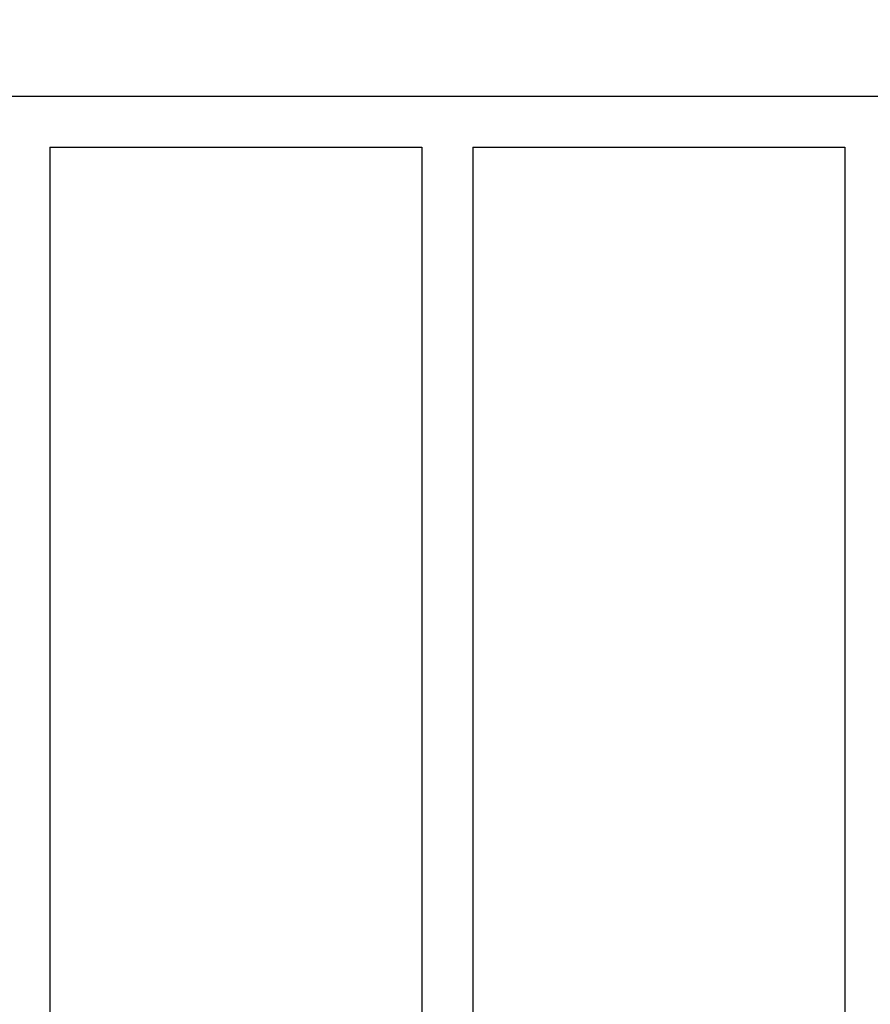
# Model space of a CAD drawing. Units: millimetres. Extents: x 10126 to 17885, y 2688 to 8924.
# Drawn here: x 14462 to 15025, y 4940 to 5591 of the extents above; entities that cross this region are included whole.
import ezdxf

# ---------------------------------------------------------------- set-up
doc = ezdxf.new("R2010")
doc.units = ezdxf.units.MM
doc.layers.add('Strefa bezpieczna', color=8, linetype='Continuous')
doc.dimstyles.get("Standard").update_dxf_attribs({"dimtxt": 180, "dimasz": 200, "dimexe": 0.18, "dimexo": 0.0625, "dimgap": 200, "dimtad": 0, "dimtih": 1, "dimtoh": 1, "dimlfac": 0.001, "dimzin": 0, "dimdsep": 46, "dimtxsty": 'Standard', "dimcen": 0.09, "dimse1": 1, "dimse2": 1, "dimadec": 0, "dimazin": 0, "dimtfac": 1, "dimtdec": 4, "dimtofl": 0, "dimtmove": 0, "dimatfit": 3, "dimfxl": 1, "dimtolj": 1, "dimtzin": 0, "dimarcsym": 0})

# ---------------------------------------------------------------- blocks, each defined once
blk = doc.blocks.new('*D103')
at = {"layer": 'Defpoints', "color": 0}
for p in [(15884.67, 8249.15), (13904.68, 5565.32), (15884.67, 5565.07)]:
    blk.add_point(p, dxfattribs=at)
at = {"layer": 'Strefa bezpieczna', "color": 0, "lineweight": -2}
for p, q in [((14104.68, 8249.15), (14454.68, 8249.15)), ((15684.67, 8249.15), (15334.68, 8249.15))]:
    blk.add_line(p, q, dxfattribs=at)
at = {"layer": 'Strefa bezpieczna', "color": 0}
for points in [[(14104.68, 8282.48), (14104.68, 8215.81), (13904.68, 8249.15)], [(15684.67, 8215.81), (15684.67, 8282.48), (15884.67, 8249.15)]]:
    blk.add_solid(points, dxfattribs=at)
at = {"layer": 'Strefa bezpieczna', "color": 0, "insert": (14894.68, 8249.15), "char_height": 180, "attachment_point": 5}
blk.add_mtext('\\A1;1.98', dxfattribs=at)

msp = doc.modelspace()

# ---------------------------------------------------------------- linework, layer by layer
for p, q in [((14006.469, 5540.52), (15782.887, 5540.52)), ((14481.528, 5506.82), (14727.828, 5506.82)), ((14481.528, 5506.82), (14481.528, 4750.52)), ((14727.828, 5506.82), (14727.828, 4750.52)), ((14761.528, 5506.82), (15007.828, 5506.82)), ((14761.528, 5506.82), (14761.528, 4750.52)), ((15007.828, 5506.82), (15007.828, 4750.52))]:
    msp.add_line(p, q)

# ---------------------------------------------------------------- dimensions: what is measured, and where the dimension line sits
at = {"layer": 'Strefa bezpieczna'}
dim = msp.add_linear_dim(base=(15884.675, 8249.148), p1=(13904.678, 5565.32), p2=(15884.675, 5565.067), dimstyle='Standard', dxfattribs=at)
dim.commit()
dim.dimension.update_dxf_attribs({"geometry": '*D103', "text_midpoint": (14894.676, 8249.148), "dimtype": 160})

doc.saveas('drawing.dxf')
